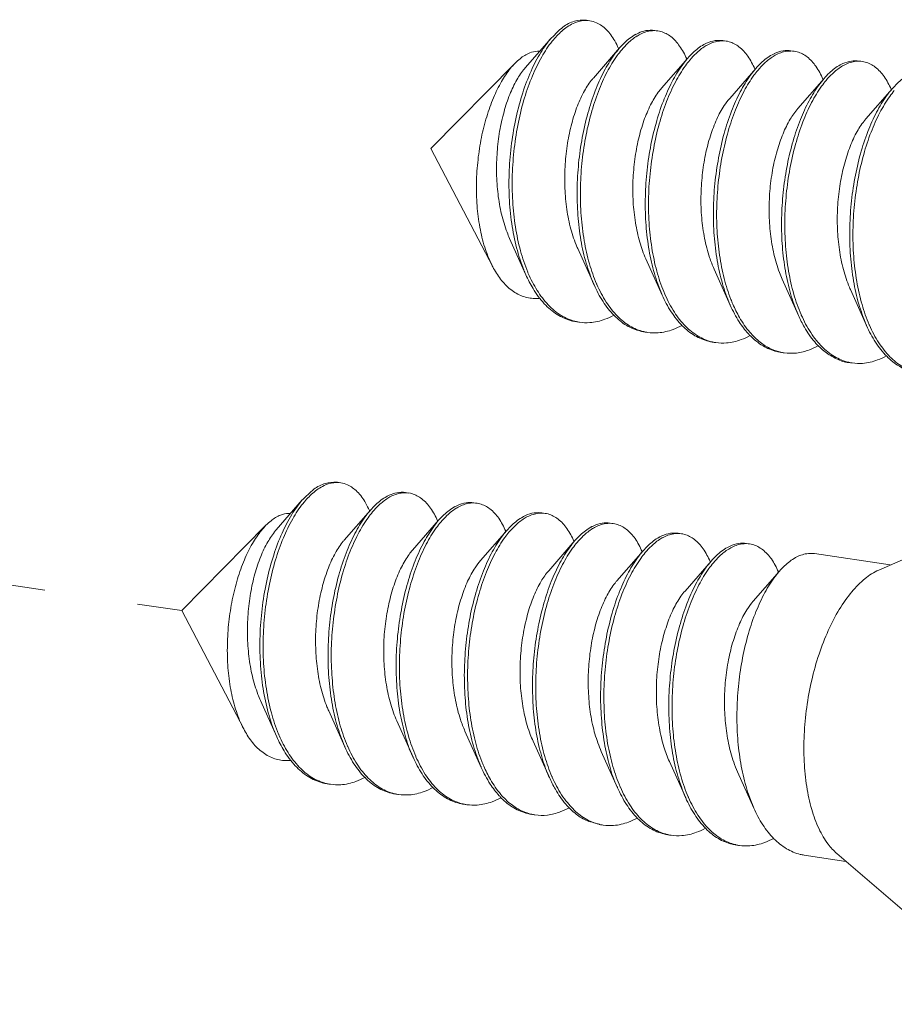
# Model space of a CAD drawing. Units: millimetres. Extents: x -85945 to -21055, y -1460 to 5537.
# Drawn here: x -26286 to -26275, y 3920 to 3933 of the extents above; entities that cross this region are included whole.
import ezdxf

# ---------------------------------------------------------------- set-up
doc = ezdxf.new("R2010")
doc.units = ezdxf.units.MM
doc.linetypes.add('HIDDEN', pattern=[0.375, 0.25, -0.125])
doc.layers.add('02___PRT_ALL_AXES', color=7, linetype='Continuous')
doc.layers.add('虚线', color=4, linetype='HIDDEN', lineweight=13)

msp = doc.modelspace()

# ---------------------------------------------------------------- linework, layer by layer
at = {"color": 7, "linetype": 'Continuous', "lineweight": 13}
for p, q in [((-26279.131, 3932.404), (-26279.481, 3932.004)), ((-26278.222, 3932.269), (-26278.572, 3931.868)), ((-26277.312, 3932.133), (-26277.662, 3931.732)), ((-26276.403, 3931.997), (-26276.753, 3931.596)), ((-26275.494, 3931.861), (-26275.844, 3931.46)), ((-26274.584, 3931.725), (-26274.934, 3931.324)), ((-26279.689, 3929.727), (-26279.473, 3929.243)), ((-26278.78, 3929.591), (-26278.563, 3929.107)), ((-26277.871, 3929.455), (-26277.654, 3928.971)), ((-26276.961, 3929.319), (-26276.745, 3928.836)), ((-26276.052, 3929.183), (-26275.835, 3928.7)), ((-26275.143, 3929.047), (-26274.926, 3928.564)), ((-26282.455, 3926.237), (-26282.805, 3925.837)), ((-26281.545, 3926.101), (-26281.895, 3925.701)), ((-26280.636, 3925.966), (-26280.986, 3925.565)), ((-26279.727, 3925.83), (-26280.077, 3925.429)), ((-26278.817, 3925.694), (-26279.167, 3925.293)), ((-26277.908, 3925.558), (-26278.258, 3925.157)), ((-26276.999, 3925.422), (-26277.349, 3925.021)), ((-26276.089, 3925.286), (-26276.439, 3924.885)), ((-26283.013, 3923.56), (-26282.796, 3923.076)), ((-26282.103, 3923.424), (-26281.887, 3922.94)), ((-26281.194, 3923.288), (-26280.977, 3922.804)), ((-26280.285, 3923.152), (-26280.068, 3922.668)), ((-26279.375, 3923.016), (-26279.159, 3922.533)), ((-26278.466, 3922.88), (-26278.249, 3922.397)), ((-26277.557, 3922.745), (-26277.34, 3922.261)), ((-26276.648, 3922.609), (-26276.431, 3922.125))]:
    msp.add_line(p, q, dxfattribs=at)
for centre, radius, start, end in [((-26278.67, 3932.307), 0.33, 88.723, 90.2032), ((-26278.671, 3932.297), 0.34, 81.3257, 88.6947), ((-26277.748, 3931.982), 0.534, 114.7171, 118.8214), ((-26277.677, 3931.925), 0.592, 118.804, 121.7755), ((-26277.761, 3932.151), 0.349, 81.7, 88.8206), ((-26276.839, 3931.846), 0.534, 114.6867, 118.8209), ((-26276.768, 3931.789), 0.592, 118.804, 121.7755), ((-26276.851, 3932.015), 0.349, 81.7, 88.8206), ((-26279.325, 3931.787), 1.188, 23.1947, 23.5472), ((-26275.929, 3931.71), 0.534, 114.6867, 118.8209), ((-26275.859, 3931.654), 0.592, 118.8043, 121.787), ((-26275.942, 3931.88), 0.349, 81.7, 88.8206), ((-26278.456, 3931.634), 1.232, 23.1718, 23.491), ((-26275.02, 3931.575), 0.534, 114.6867, 118.8209), ((-26274.949, 3931.518), 0.592, 118.804, 121.7755), ((-26275.033, 3931.744), 0.349, 81.7, 88.8206), ((-26277.547, 3931.498), 1.232, 23.1718, 23.491), ((-26276.638, 3931.362), 1.232, 23.1718, 23.491), ((-26275.728, 3931.226), 1.232, 23.1718, 23.491), ((-26277.606, 3930.05), 1.997, 202.7471, 203.293), ((-26276.73, 3929.9), 1.96, 203.4476, 203.6721), ((-26275.821, 3929.764), 1.96, 203.4476, 203.6721), ((-26278.667, 3929.213), 0.611, 255.8097, 257.5064), ((-26278.665, 3929.221), 0.619, 257.5114, 261.5595), ((-26274.002, 3929.492), 1.96, 203.4476, 203.6721), ((-26277.758, 3929.075), 0.609, 256.4738, 257.49), ((-26277.756, 3929.083), 0.617, 257.4963, 261.561), ((-26273.093, 3929.356), 1.96, 203.4476, 203.6721), ((-26276.848, 3928.939), 0.609, 256.4738, 257.49), ((-26276.847, 3928.947), 0.617, 257.4963, 261.561), ((-26275.938, 3928.805), 0.611, 257.4419, 261.5026), ((-26275.03, 3928.667), 0.609, 256.4738, 257.49), ((-26275.028, 3928.675), 0.617, 257.4963, 261.561), ((-26281.994, 3926.14), 0.33, 88.723, 90.2032), ((-26281.994, 3926.129), 0.34, 81.3257, 88.6947), ((-26281.072, 3925.815), 0.534, 114.7171, 118.8214), ((-26281.001, 3925.758), 0.592, 118.804, 121.7755), ((-26281.084, 3925.984), 0.349, 81.7, 88.8206), ((-26280.162, 3925.679), 0.534, 114.6867, 118.8209), ((-26280.091, 3925.622), 0.592, 118.804, 121.7755), ((-26280.175, 3925.848), 0.349, 81.7, 88.8206), ((-26282.649, 3925.62), 1.188, 23.1947, 23.5472), ((-26279.253, 3925.543), 0.534, 114.6867, 118.8209), ((-26279.182, 3925.487), 0.592, 118.8043, 121.787), ((-26279.265, 3925.713), 0.349, 81.7, 88.8206), ((-26281.78, 3925.467), 1.232, 23.1718, 23.491), ((-26278.343, 3925.408), 0.534, 114.6867, 118.8209), ((-26278.273, 3925.351), 0.592, 118.804, 121.7755), ((-26278.356, 3925.577), 0.349, 81.7, 88.8206), ((-26280.871, 3925.331), 1.232, 23.1718, 23.491), ((-26277.434, 3925.272), 0.534, 114.6867, 118.8209), ((-26277.363, 3925.215), 0.592, 118.804, 121.7755), ((-26277.447, 3925.441), 0.349, 81.7, 88.8206), ((-26279.961, 3925.195), 1.232, 23.1718, 23.491), ((-26276.525, 3925.136), 0.534, 114.6867, 118.8209), ((-26276.454, 3925.079), 0.592, 118.804, 121.7755), ((-26276.537, 3925.305), 0.349, 81.7, 88.8206), ((-26279.052, 3925.059), 1.232, 23.1718, 23.491), ((-26278.143, 3924.923), 1.232, 23.1718, 23.491), ((-26277.233, 3924.787), 1.232, 23.1718, 23.491), ((-26280.929, 3923.883), 1.997, 202.7471, 203.293), ((-26280.054, 3923.733), 1.96, 203.4476, 203.6721), ((-26279.144, 3923.597), 1.96, 203.4476, 203.6721), ((-26281.99, 3923.046), 0.611, 255.8097, 257.5064), ((-26281.989, 3923.054), 0.619, 257.5114, 261.5595), ((-26277.326, 3923.325), 1.96, 203.4476, 203.6721), ((-26281.081, 3922.908), 0.609, 256.4738, 257.49), ((-26281.08, 3922.916), 0.617, 257.4963, 261.561), ((-26276.416, 3923.189), 1.96, 203.4476, 203.6721), ((-26280.172, 3922.772), 0.609, 256.4738, 257.49), ((-26280.17, 3922.78), 0.617, 257.4963, 261.561), ((-26275.507, 3923.053), 1.96, 203.4476, 203.6721), ((-26279.261, 3922.638), 0.611, 257.4419, 261.5026), ((-26278.353, 3922.5), 0.609, 256.4738, 257.49), ((-26278.352, 3922.508), 0.617, 257.4963, 261.561), ((-26277.444, 3922.365), 0.609, 256.4738, 257.49), ((-26277.442, 3922.372), 0.617, 257.4963, 261.561), ((-26276.535, 3922.229), 0.609, 256.4738, 257.49), ((-26276.533, 3922.236), 0.617, 257.4963, 261.561)]:
    msp.add_arc(centre, radius, start, end, dxfattribs=at)
for points, start_tangent, end_tangent in [([(-26279.131, 3932.404), (-26279.129, 3932.406), (-26278.978, 3932.547), (-26278.824, 3932.626), (-26278.673, 3932.64), (-26278.663, 3932.639)], (0.656806, 0.754059), (0.988753, -0.149557)), ([(-26278.672, 3932.636), (-26278.821, 3932.604), (-26278.973, 3932.51), (-26279.104, 3932.378)], (-0.999994, -0.00357), (-0.640161, -0.768241)), ([(-26278.236, 3932.262), (-26278.287, 3932.364), (-26278.399, 3932.514), (-26278.529, 3932.606), (-26278.619, 3932.632)], (-0.399512, 0.916728), (-0.988631, 0.150363)), ([(-26278.006, 3932.451), (-26278.154, 3932.34), (-26278.222, 3932.269)], (-0.876427, -0.481535), (-0.656978, -0.75391)), ([(-26278.194, 3932.244), (-26278.111, 3932.333), (-26277.989, 3932.429)], (0.641823, 0.766853), (0.850287, 0.526319)), ([(-26277.753, 3932.503), (-26277.871, 3932.5), (-26277.971, 3932.468)], (-0.989241, 0.146297), (-0.908657, -0.417544)), ([(-26277.962, 3932.444), (-26277.814, 3932.496), (-26277.753, 3932.5)], (0.876427, 0.481535), (0.99978, -0.02096)), ([(-26277.71, 3932.497), (-26277.671, 3932.488), (-26277.538, 3932.421), (-26277.421, 3932.295), (-26277.326, 3932.125)], (0.989463, -0.144785), (0.398614, -0.917119)), ([(-26279.473, 3929.243), (-26279.5, 3929.308), (-26279.596, 3929.602), (-26279.661, 3929.928), (-26279.694, 3930.277), (-26279.694, 3930.637), (-26279.663, 3930.997), (-26279.602, 3931.345), (-26279.514, 3931.67), (-26279.403, 3931.961), (-26279.273, 3932.209), (-26279.131, 3932.404)], (-0.407567, 0.913175), (0.656806, 0.754059)), ([(-26279.104, 3932.378), (-26279.121, 3932.358), (-26279.26, 3932.151), (-26279.384, 3931.897), (-26279.49, 3931.603), (-26279.572, 3931.278), (-26279.627, 3930.932), (-26279.653, 3930.577), (-26279.648, 3930.223), (-26279.612, 3929.882), (-26279.544, 3929.563), (-26279.447, 3929.278)], (-0.640161, -0.768241), (0.386684, -0.922212)), ([(-26277.096, 3932.315), (-26277.245, 3932.204), (-26277.312, 3932.133)], (-0.876427, -0.481535), (-0.656978, -0.75391)), ([(-26277.284, 3932.108), (-26277.201, 3932.197), (-26277.079, 3932.293)], (0.641823, 0.766853), (0.850287, 0.526319)), ([(-26276.844, 3932.367), (-26276.948, 3932.367), (-26277.062, 3932.332)], (-0.989463, 0.144785), (-0.908875, -0.417068)), ([(-26277.053, 3932.308), (-26276.905, 3932.36), (-26276.844, 3932.364)], (0.876427, 0.481535), (0.99978, -0.02096)), ([(-26276.801, 3932.361), (-26276.761, 3932.353), (-26276.629, 3932.285), (-26276.511, 3932.159), (-26276.417, 3931.989)], (0.989463, -0.144785), (0.398614, -0.917119)), ([(-26279.616, 3932.066), (-26279.55, 3932.126), (-26279.421, 3932.202)], (0.702626, 0.711559), (0.931695, 0.363241)), ([(-26279.421, 3932.202), (-26279.315, 3932.225), (-26279.29, 3932.225)], (0.931695, 0.363241), (0.999006, -0.044579)), ([(-26278.222, 3932.269), (-26278.297, 3932.173), (-26278.43, 3931.956), (-26278.547, 3931.695), (-26278.645, 3931.398), (-26278.72, 3931.074), (-26278.768, 3930.732), (-26278.788, 3930.382), (-26278.778, 3930.036), (-26278.738, 3929.704), (-26278.667, 3929.395), (-26278.568, 3929.119), (-26278.563, 3929.107)], (-0.656978, -0.75391), (0.407663, -0.913133)), ([(-26278.528, 3929.12), (-26278.624, 3929.389), (-26278.694, 3929.697), (-26278.735, 3930.03), (-26278.745, 3930.376), (-26278.725, 3930.725), (-26278.677, 3931.067), (-26278.602, 3931.392), (-26278.504, 3931.689), (-26278.387, 3931.95), (-26278.254, 3932.167), (-26278.194, 3932.244)], (-0.397912, 0.917424), (0.641823, 0.766853)), ([(-26276.187, 3932.179), (-26276.335, 3932.068), (-26276.403, 3931.997)], (-0.876427, -0.481535), (-0.656978, -0.75391)), ([(-26276.375, 3931.972), (-26276.289, 3932.065), (-26276.17, 3932.157)], (0.641571, 0.767064), (0.850183, 0.526487)), ([(-26275.935, 3932.231), (-26276.039, 3932.231), (-26276.153, 3932.196)], (-0.989463, 0.144785), (-0.908875, -0.417068)), ([(-26276.144, 3932.172), (-26275.995, 3932.225), (-26275.935, 3932.228)], (0.876427, 0.481535), (0.99978, -0.02096)), ([(-26275.891, 3932.225), (-26275.852, 3932.217), (-26275.719, 3932.149), (-26275.602, 3932.024), (-26275.508, 3931.853)], (0.989463, -0.144785), (0.398614, -0.917119)), ([(-26279.914, 3929.349), (-26279.928, 3929.377), (-26280.021, 3929.611), (-26280.086, 3929.875), (-26280.123, 3930.164), (-26280.132, 3930.471), (-26280.111, 3930.778), (-26280.065, 3931.073), (-26279.995, 3931.351), (-26279.904, 3931.605), (-26279.797, 3931.822), (-26279.677, 3931.998), (-26279.616, 3932.066)], (-0.463801, 0.885939), (0.702626, 0.711559)), ([(-26277.312, 3932.133), (-26277.388, 3932.037), (-26277.52, 3931.82), (-26277.638, 3931.559), (-26277.736, 3931.262), (-26277.811, 3930.938), (-26277.859, 3930.596), (-26277.879, 3930.247), (-26277.869, 3929.901), (-26277.828, 3929.568), (-26277.758, 3929.259), (-26277.659, 3928.983), (-26277.654, 3928.971)], (-0.656978, -0.75391), (0.407663, -0.913133)), ([(-26277.619, 3928.984), (-26277.715, 3929.253), (-26277.785, 3929.562), (-26277.826, 3929.894), (-26277.836, 3930.24), (-26277.816, 3930.589), (-26277.767, 3930.931), (-26277.693, 3931.256), (-26277.595, 3931.553), (-26277.477, 3931.814), (-26277.344, 3932.031), (-26277.284, 3932.108)], (-0.397912, 0.917424), (0.641823, 0.766853)), ([(-26275.278, 3932.043), (-26275.423, 3931.935), (-26275.494, 3931.861)], (-0.876427, -0.481535), (-0.65688, -0.753995)), ([(-26275.466, 3931.837), (-26275.383, 3931.925), (-26275.261, 3932.021)], (0.641823, 0.766853), (0.850287, 0.526319)), ([(-26275.025, 3932.095), (-26275.129, 3932.095), (-26275.243, 3932.06)], (-0.989463, 0.144785), (-0.908875, -0.417068)), ([(-26275.234, 3932.036), (-26275.086, 3932.089), (-26275.025, 3932.093)], (0.876427, 0.481535), (0.99978, -0.02096)), ([(-26274.982, 3932.089), (-26274.943, 3932.081), (-26274.81, 3932.013), (-26274.693, 3931.888), (-26274.598, 3931.717)], (0.989463, -0.144785), (0.398614, -0.917119)), ([(-26279.481, 3932.004), (-26279.488, 3931.996), (-26279.593, 3931.844), (-26279.687, 3931.648), (-26279.764, 3931.417), (-26279.822, 3931.158), (-26279.855, 3930.881), (-26279.863, 3930.597), (-26279.844, 3930.317), (-26279.797, 3930.051), (-26279.723, 3929.809), (-26279.689, 3929.727)], (-0.658226, -0.75282), (0.410154, -0.912016)), ([(-26276.403, 3931.997), (-26276.478, 3931.901), (-26276.611, 3931.684), (-26276.729, 3931.424), (-26276.827, 3931.126), (-26276.901, 3930.802), (-26276.95, 3930.46), (-26276.97, 3930.111), (-26276.96, 3929.765), (-26276.919, 3929.432), (-26276.849, 3929.123), (-26276.75, 3928.847), (-26276.745, 3928.836)], (-0.656978, -0.75391), (0.407663, -0.913133)), ([(-26276.711, 3928.852), (-26276.737, 3928.914), (-26276.826, 3929.193), (-26276.888, 3929.502), (-26276.921, 3929.83), (-26276.925, 3930.17), (-26276.9, 3930.51), (-26276.849, 3930.842), (-26276.773, 3931.156), (-26276.675, 3931.443), (-26276.559, 3931.695), (-26276.429, 3931.904), (-26276.375, 3931.972)], (-0.395857, 0.918312), (0.641571, 0.767064)), ([(-26274.368, 3931.907), (-26274.517, 3931.796), (-26274.584, 3931.725)], (-0.876427, -0.481535), (-0.656978, -0.75391)), ([(-26278.572, 3931.868), (-26278.585, 3931.853), (-26278.69, 3931.697), (-26278.784, 3931.497), (-26278.86, 3931.261), (-26278.916, 3930.997), (-26278.948, 3930.717), (-26278.953, 3930.431), (-26278.931, 3930.149), (-26278.88, 3929.883), (-26278.802, 3929.643), (-26278.78, 3929.591)], (-0.65809, -0.752939), (0.410054, -0.912061)), ([(-26275.494, 3931.861), (-26275.563, 3931.774), (-26275.693, 3931.565), (-26275.809, 3931.314), (-26275.907, 3931.027), (-26275.983, 3930.713), (-26276.034, 3930.381), (-26276.059, 3930.04), (-26276.055, 3929.701), (-26276.022, 3929.372), (-26275.96, 3929.064), (-26275.871, 3928.785), (-26275.835, 3928.7)], (-0.65688, -0.753995), (0.407598, -0.913161)), ([(-26275.8, 3928.712), (-26275.896, 3928.981), (-26275.967, 3929.29), (-26276.007, 3929.622), (-26276.017, 3929.968), (-26275.997, 3930.318), (-26275.949, 3930.66), (-26275.874, 3930.984), (-26275.776, 3931.281), (-26275.659, 3931.542), (-26275.526, 3931.759), (-26275.466, 3931.837)], (-0.397912, 0.917424), (0.641823, 0.766853)), ([(-26277.662, 3931.732), (-26277.705, 3931.678), (-26277.808, 3931.509), (-26277.897, 3931.299), (-26277.969, 3931.054), (-26278.018, 3930.785), (-26278.043, 3930.502), (-26278.041, 3930.216), (-26278.01, 3929.937), (-26277.952, 3929.677), (-26277.871, 3929.455)], (-0.658842, -0.752281), (0.410319, -0.911942)), ([(-26274.584, 3931.725), (-26274.66, 3931.63), (-26274.792, 3931.413), (-26274.91, 3931.152), (-26275.008, 3930.855), (-26275.083, 3930.53), (-26275.131, 3930.188), (-26275.151, 3929.839), (-26275.141, 3929.493), (-26275.1, 3929.16), (-26275.03, 3928.852), (-26274.931, 3928.576), (-26274.926, 3928.564)], (-0.656978, -0.75391), (0.407663, -0.913133)), ([(-26274.891, 3928.576), (-26274.987, 3928.845), (-26275.057, 3929.154), (-26275.098, 3929.486), (-26275.108, 3929.832), (-26275.088, 3930.182), (-26275.039, 3930.524), (-26274.965, 3930.848), (-26274.867, 3931.145), (-26274.749, 3931.406), (-26274.616, 3931.623), (-26274.556, 3931.701)], (-0.397912, 0.917424), (0.641823, 0.766853)), ([(-26276.753, 3931.596), (-26276.826, 3931.5), (-26276.925, 3931.319), (-26277.01, 3931.098), (-26277.076, 3930.845), (-26277.118, 3930.571), (-26277.136, 3930.286), (-26277.126, 3930.001), (-26277.087, 3929.727), (-26277.021, 3929.474), (-26276.961, 3929.319)], (-0.65949, -0.751713), (0.410453, -0.911882)), ([(-26275.844, 3931.46), (-26275.945, 3931.318), (-26276.041, 3931.125), (-26276.121, 3930.895), (-26276.181, 3930.635), (-26276.217, 3930.357), (-26276.226, 3930.071), (-26276.208, 3929.788), (-26276.162, 3929.518), (-26276.089, 3929.273), (-26276.052, 3929.183)], (-0.658791, -0.752326), (0.41013, -0.912027)), ([(-26274.934, 3931.324), (-26274.959, 3931.294), (-26275.064, 3931.133), (-26275.156, 3930.929), (-26275.23, 3930.689), (-26275.284, 3930.424), (-26275.313, 3930.142), (-26275.315, 3929.856), (-26275.289, 3929.575), (-26275.235, 3929.312), (-26275.155, 3929.075), (-26275.143, 3929.047)], (-0.658241, -0.752807), (0.410066, -0.912056)), ([(-26279.284, 3928.928), (-26279.353, 3928.925), (-26279.52, 3928.957), (-26279.674, 3929.045), (-26279.811, 3929.185), (-26279.914, 3929.349)], (-0.993174, -0.116642), (-0.463801, 0.885939)), ([(-26279.44, 3929.26), (-26279.322, 3929.034), (-26279.173, 3928.839), (-26279.003, 3928.7), (-26278.817, 3928.621)], (0.395452, -0.918486), (0.969481, -0.245165)), ([(-26278.799, 3928.615), (-26278.866, 3928.629), (-26279.054, 3928.712), (-26279.226, 3928.856), (-26279.376, 3929.057), (-26279.473, 3929.243)], (-0.989148, 0.14692), (-0.407567, 0.913175)), ([(-26278.563, 3929.107), (-26278.443, 3928.884), (-26278.295, 3928.698), (-26278.127, 3928.565), (-26277.943, 3928.49), (-26277.89, 3928.479)], (0.407663, -0.913133), (0.989156, -0.146867)), ([(-26277.9, 3928.483), (-26278.083, 3928.558), (-26278.251, 3928.691), (-26278.4, 3928.878), (-26278.525, 3929.113)], (-0.972261, 0.233898), (-0.401504, 0.915857)), ([(-26277.654, 3928.971), (-26277.534, 3928.749), (-26277.385, 3928.562), (-26277.217, 3928.429), (-26277.034, 3928.354), (-26276.981, 3928.343)], (0.407663, -0.913133), (0.989156, -0.146867)), ([(-26276.991, 3928.347), (-26277.174, 3928.423), (-26277.342, 3928.555), (-26277.491, 3928.742), (-26277.616, 3928.977)], (-0.972261, 0.233898), (-0.401504, 0.915857)), ([(-26276.745, 3928.836), (-26276.625, 3928.613), (-26276.506, 3928.457)], (0.407663, -0.913133), (0.673139, -0.739516)), ([(-26276.484, 3928.475), (-26276.622, 3928.673), (-26276.711, 3928.852)], (-0.65041, 0.759583), (-0.395857, 0.918312)), ([(-26278.756, 3928.609), (-26278.62, 3928.603), (-26278.417, 3928.648)], (0.989154, -0.146882), (0.93703, 0.34925)), ([(-26278.3, 3928.702), (-26278.417, 3928.648)], (-0.877626, -0.479345), (-0.93703, -0.34925)), ([(-26275.835, 3928.7), (-26275.756, 3928.543), (-26275.618, 3928.345)], (0.407598, -0.913161), (0.65041, -0.759583)), ([(-26275.595, 3928.364), (-26275.672, 3928.47), (-26275.797, 3928.705)], (-0.628592, 0.777735), (-0.401504, 0.915857)), ([(-26277.508, 3928.512), (-26277.707, 3928.468), (-26277.847, 3928.473)], (-0.93703, -0.34925), (-0.989156, 0.146867)), ([(-26277.39, 3928.566), (-26277.508, 3928.512)], (-0.877626, -0.479345), (-0.93703, -0.34925)), ([(-26276.071, 3928.209), (-26276.195, 3928.25), (-26276.346, 3928.342), (-26276.484, 3928.475)], (-0.976147, 0.217111), (-0.65041, 0.759583)), ([(-26274.926, 3928.564), (-26274.806, 3928.341), (-26274.657, 3928.154), (-26274.489, 3928.021), (-26274.306, 3927.946), (-26274.253, 3927.936)], (0.407663, -0.913133), (0.989156, -0.146867)), ([(-26274.263, 3927.94), (-26274.446, 3928.015), (-26274.614, 3928.148), (-26274.763, 3928.334), (-26274.888, 3928.569)], (-0.972261, 0.233898), (-0.401504, 0.915857)), ([(-26276.598, 3928.377), (-26276.797, 3928.332), (-26276.937, 3928.337)], (-0.93703, -0.34925), (-0.989156, 0.146867)), ([(-26276.481, 3928.43), (-26276.598, 3928.377)], (-0.877626, -0.479345), (-0.93703, -0.34925)), ([(-26276.506, 3928.457), (-26276.476, 3928.426), (-26276.308, 3928.293), (-26276.125, 3928.218), (-26276.071, 3928.207)], (0.673139, -0.739516), (0.989156, -0.146867)), ([(-26275.618, 3928.345), (-26275.478, 3928.212), (-26275.326, 3928.12), (-26275.164, 3928.072), (-26275.162, 3928.072)], (0.65041, -0.759583), (0.98902, -0.147783)), ([(-26275.172, 3928.075), (-26275.355, 3928.151), (-26275.523, 3928.284), (-26275.595, 3928.364)], (-0.972261, 0.233898), (-0.628592, 0.777735)), ([(-26275.689, 3928.241), (-26275.861, 3928.198), (-26276.028, 3928.201)], (-0.93703, -0.34925), (-0.989026, 0.147745)), ([(-26275.569, 3928.296), (-26275.689, 3928.241)], (-0.876129, -0.482078), (-0.93703, -0.34925)), ([(-26274.78, 3928.105), (-26274.979, 3928.06), (-26275.119, 3928.065)], (-0.93703, -0.34925), (-0.989156, 0.146867)), ([(-26274.662, 3928.159), (-26274.78, 3928.105)], (-0.877626, -0.479345), (-0.93703, -0.34925)), ([(-26282.455, 3926.237), (-26282.453, 3926.239), (-26282.301, 3926.38), (-26282.147, 3926.458), (-26281.997, 3926.473), (-26281.986, 3926.472)], (0.656806, 0.754059), (0.988753, -0.149557)), ([(-26281.995, 3926.469), (-26282.145, 3926.437), (-26282.297, 3926.343), (-26282.428, 3926.211)], (-0.999994, -0.00357), (-0.640161, -0.768241)), ([(-26281.559, 3926.095), (-26281.611, 3926.197), (-26281.723, 3926.347), (-26281.853, 3926.439), (-26281.943, 3926.465)], (-0.399512, 0.916728), (-0.988631, 0.150363)), ([(-26282.796, 3923.076), (-26282.824, 3923.141), (-26282.92, 3923.435), (-26282.985, 3923.761), (-26283.017, 3924.11), (-26283.018, 3924.47), (-26282.986, 3924.83), (-26282.925, 3925.178), (-26282.837, 3925.502), (-26282.726, 3925.794), (-26282.596, 3926.042), (-26282.455, 3926.237)], (-0.407567, 0.913175), (0.656806, 0.754059)), ([(-26281.329, 3926.283), (-26281.478, 3926.172), (-26281.545, 3926.102)], (-0.876427, -0.481535), (-0.656978, -0.75391)), ([(-26281.517, 3926.077), (-26281.434, 3926.166), (-26281.312, 3926.261)], (0.641823, 0.766853), (0.850287, 0.526319)), ([(-26281.077, 3926.336), (-26281.195, 3926.333), (-26281.295, 3926.301)], (-0.989241, 0.146297), (-0.908657, -0.417544)), ([(-26281.286, 3926.277), (-26281.137, 3926.329), (-26281.077, 3926.333)], (0.876427, 0.481535), (0.99978, -0.02096)), ([(-26281.034, 3926.33), (-26280.994, 3926.321), (-26280.862, 3926.254), (-26280.744, 3926.128), (-26280.65, 3925.958)], (0.989463, -0.144785), (0.398614, -0.917119)), ([(-26282.428, 3926.211), (-26282.445, 3926.191), (-26282.583, 3925.984), (-26282.708, 3925.73), (-26282.813, 3925.436), (-26282.895, 3925.111), (-26282.95, 3924.765), (-26282.976, 3924.41), (-26282.972, 3924.056), (-26282.935, 3923.715), (-26282.868, 3923.396), (-26282.771, 3923.111)], (-0.640161, -0.768241), (0.386684, -0.922212)), ([(-26281.545, 3926.102), (-26281.621, 3926.006), (-26281.753, 3925.789), (-26281.871, 3925.528), (-26281.969, 3925.231), (-26282.044, 3924.907), (-26282.092, 3924.565), (-26282.112, 3924.215), (-26282.102, 3923.869), (-26282.061, 3923.537), (-26281.991, 3923.228), (-26281.892, 3922.952), (-26281.887, 3922.94)], (-0.656978, -0.75391), (0.407663, -0.913133)), ([(-26280.42, 3926.148), (-26280.568, 3926.037), (-26280.636, 3925.966)], (-0.876427, -0.481535), (-0.656978, -0.75391)), ([(-26280.608, 3925.941), (-26280.525, 3926.03), (-26280.403, 3926.126)], (0.641823, 0.766853), (0.850287, 0.526319)), ([(-26280.168, 3926.2), (-26280.271, 3926.2), (-26280.385, 3926.165)], (-0.989463, 0.144785), (-0.908875, -0.417068)), ([(-26280.377, 3926.141), (-26280.228, 3926.193), (-26280.168, 3926.197)], (0.876427, 0.481535), (0.99978, -0.02096)), ([(-26280.124, 3926.194), (-26280.085, 3926.185), (-26279.952, 3926.118), (-26279.835, 3925.992), (-26279.741, 3925.822)], (0.989463, -0.144785), (0.398614, -0.917119)), ([(-26282.94, 3925.899), (-26282.873, 3925.959), (-26282.745, 3926.035)], (0.702626, 0.711559), (0.931695, 0.363241)), ([(-26282.745, 3926.035), (-26282.639, 3926.058), (-26282.614, 3926.058)], (0.931695, 0.363241), (0.999006, -0.044579)), ([(-26281.852, 3922.953), (-26281.948, 3923.222), (-26282.018, 3923.53), (-26282.058, 3923.863), (-26282.069, 3924.209), (-26282.049, 3924.558), (-26282, 3924.9), (-26281.926, 3925.225), (-26281.828, 3925.522), (-26281.71, 3925.783), (-26281.577, 3926), (-26281.517, 3926.077)], (-0.397912, 0.917424), (0.641823, 0.766853)), ([(-26279.51, 3926.012), (-26279.659, 3925.901), (-26279.727, 3925.83)], (-0.876427, -0.481535), (-0.656978, -0.75391)), ([(-26279.699, 3925.805), (-26279.612, 3925.897), (-26279.494, 3925.99)], (0.641571, 0.767064), (0.850183, 0.526487)), ([(-26279.258, 3926.064), (-26279.362, 3926.064), (-26279.476, 3926.029)], (-0.989463, 0.144785), (-0.908875, -0.417068)), ([(-26279.467, 3926.005), (-26279.319, 3926.057), (-26279.258, 3926.061)], (0.876427, 0.481535), (0.99978, -0.02096)), ([(-26279.215, 3926.058), (-26279.176, 3926.05), (-26279.043, 3925.982), (-26278.925, 3925.856), (-26278.831, 3925.686)], (0.989463, -0.144785), (0.398614, -0.917119)), ([(-26283.237, 3923.182), (-26283.252, 3923.21), (-26283.345, 3923.444), (-26283.41, 3923.708), (-26283.447, 3923.997), (-26283.455, 3924.304), (-26283.435, 3924.611), (-26283.389, 3924.906), (-26283.319, 3925.184), (-26283.228, 3925.438), (-26283.121, 3925.655), (-26283, 3925.831), (-26282.94, 3925.899)], (-0.463801, 0.885939), (0.702626, 0.711559)), ([(-26282.805, 3925.837), (-26282.811, 3925.829), (-26282.916, 3925.677), (-26283.01, 3925.481), (-26283.088, 3925.25), (-26283.145, 3924.991), (-26283.179, 3924.714), (-26283.187, 3924.43), (-26283.168, 3924.15), (-26283.121, 3923.883), (-26283.047, 3923.642), (-26283.013, 3923.56)], (-0.658226, -0.75282), (0.410154, -0.912016)), ([(-26280.636, 3925.966), (-26280.711, 3925.87), (-26280.844, 3925.653), (-26280.962, 3925.392), (-26281.06, 3925.095), (-26281.134, 3924.771), (-26281.183, 3924.429), (-26281.203, 3924.08), (-26281.192, 3923.733), (-26281.152, 3923.401), (-26281.082, 3923.092), (-26280.983, 3922.816), (-26280.977, 3922.804)], (-0.656978, -0.75391), (0.407663, -0.913133)), ([(-26280.942, 3922.817), (-26281.038, 3923.086), (-26281.109, 3923.395), (-26281.149, 3923.727), (-26281.159, 3924.073), (-26281.139, 3924.422), (-26281.091, 3924.764), (-26281.016, 3925.089), (-26280.918, 3925.386), (-26280.801, 3925.647), (-26280.668, 3925.864), (-26280.608, 3925.941)], (-0.397912, 0.917424), (0.641823, 0.766853)), ([(-26278.601, 3925.876), (-26278.746, 3925.768), (-26278.817, 3925.694)], (-0.876427, -0.481535), (-0.65688, -0.753995)), ([(-26278.789, 3925.67), (-26278.706, 3925.758), (-26278.584, 3925.854)], (0.641823, 0.766853), (0.850287, 0.526319)), ([(-26278.349, 3925.928), (-26278.453, 3925.928), (-26278.567, 3925.893)], (-0.989463, 0.144785), (-0.908875, -0.417068)), ([(-26278.558, 3925.869), (-26278.409, 3925.922), (-26278.349, 3925.925)], (0.876427, 0.481535), (0.99978, -0.02096)), ([(-26278.306, 3925.922), (-26278.266, 3925.914), (-26278.134, 3925.846), (-26278.016, 3925.721), (-26277.922, 3925.55)], (0.989463, -0.144785), (0.398614, -0.917119)), ([(-26279.727, 3925.83), (-26279.802, 3925.734), (-26279.935, 3925.517), (-26280.052, 3925.256), (-26280.15, 3924.959), (-26280.225, 3924.635), (-26280.273, 3924.293), (-26280.293, 3923.944), (-26280.283, 3923.598), (-26280.243, 3923.265), (-26280.172, 3922.956), (-26280.073, 3922.68), (-26280.068, 3922.668)], (-0.656978, -0.75391), (0.407663, -0.913133)), ([(-26280.035, 3922.685), (-26280.061, 3922.747), (-26280.15, 3923.026), (-26280.212, 3923.335), (-26280.244, 3923.663), (-26280.248, 3924.002), (-26280.224, 3924.343), (-26280.173, 3924.675), (-26280.097, 3924.989), (-26279.999, 3925.276), (-26279.883, 3925.528), (-26279.752, 3925.737), (-26279.699, 3925.805)], (-0.395857, 0.918312), (0.641571, 0.767064)), ([(-26277.692, 3925.74), (-26277.84, 3925.629), (-26277.908, 3925.558)], (-0.876427, -0.481535), (-0.656978, -0.75391)), ([(-26277.88, 3925.534), (-26277.797, 3925.622), (-26277.675, 3925.718)], (0.641823, 0.766853), (0.850287, 0.526319)), ([(-26277.44, 3925.792), (-26277.543, 3925.792), (-26277.657, 3925.757)], (-0.989463, 0.144785), (-0.908875, -0.417068)), ([(-26277.649, 3925.733), (-26277.5, 3925.786), (-26277.44, 3925.79)], (0.876427, 0.481535), (0.99978, -0.02096)), ([(-26277.396, 3925.786), (-26277.357, 3925.778), (-26277.224, 3925.71), (-26277.107, 3925.585), (-26277.013, 3925.414)], (0.989463, -0.144785), (0.398614, -0.917119)), ([(-26281.895, 3925.701), (-26281.908, 3925.686), (-26282.014, 3925.53), (-26282.107, 3925.33), (-26282.184, 3925.094), (-26282.24, 3924.83), (-26282.272, 3924.55), (-26282.277, 3924.264), (-26282.254, 3923.982), (-26282.204, 3923.716), (-26282.126, 3923.476), (-26282.103, 3923.424)], (-0.65809, -0.752939), (0.410054, -0.912061)), ([(-26278.817, 3925.694), (-26278.886, 3925.607), (-26279.017, 3925.398), (-26279.133, 3925.147), (-26279.231, 3924.86), (-26279.307, 3924.546), (-26279.358, 3924.214), (-26279.382, 3923.873), (-26279.378, 3923.534), (-26279.346, 3923.205), (-26279.284, 3922.897), (-26279.195, 3922.618), (-26279.159, 3922.533)], (-0.65688, -0.753995), (0.407598, -0.913161)), ([(-26279.124, 3922.545), (-26279.22, 3922.814), (-26279.29, 3923.123), (-26279.331, 3923.455), (-26279.341, 3923.801), (-26279.321, 3924.151), (-26279.272, 3924.493), (-26279.198, 3924.817), (-26279.1, 3925.114), (-26278.982, 3925.375), (-26278.849, 3925.592), (-26278.789, 3925.67)], (-0.397912, 0.917424), (0.641823, 0.766853)), ([(-26276.782, 3925.604), (-26276.931, 3925.493), (-26276.999, 3925.422)], (-0.876427, -0.481535), (-0.656978, -0.75391)), ([(-26276.971, 3925.398), (-26276.888, 3925.487), (-26276.766, 3925.582)], (0.641823, 0.766853), (0.850287, 0.526319)), ([(-26276.53, 3925.657), (-26276.634, 3925.656), (-26276.748, 3925.621)], (-0.989463, 0.144785), (-0.908875, -0.417068)), ([(-26276.739, 3925.598), (-26276.591, 3925.65), (-26276.53, 3925.654)], (0.876427, 0.481535), (0.99978, -0.02096)), ([(-26276.487, 3925.65), (-26276.448, 3925.642), (-26276.315, 3925.574), (-26276.197, 3925.449), (-26276.103, 3925.279)], (0.989463, -0.144785), (0.398614, -0.917119)), ([(-26280.986, 3925.565), (-26281.029, 3925.511), (-26281.132, 3925.342), (-26281.221, 3925.132), (-26281.292, 3924.887), (-26281.342, 3924.618), (-26281.367, 3924.335), (-26281.364, 3924.049), (-26281.334, 3923.77), (-26281.275, 3923.51), (-26281.194, 3923.288)], (-0.658842, -0.752281), (0.410319, -0.911942)), ([(-26277.908, 3925.558), (-26277.983, 3925.463), (-26278.116, 3925.246), (-26278.234, 3924.985), (-26278.332, 3924.688), (-26278.406, 3924.363), (-26278.455, 3924.021), (-26278.475, 3923.672), (-26278.464, 3923.326), (-26278.424, 3922.993), (-26278.354, 3922.685), (-26278.255, 3922.409), (-26278.249, 3922.397)], (-0.656978, -0.75391), (0.407663, -0.913133)), ([(-26278.215, 3922.409), (-26278.31, 3922.678), (-26278.381, 3922.987), (-26278.421, 3923.319), (-26278.431, 3923.665), (-26278.411, 3924.015), (-26278.363, 3924.357), (-26278.288, 3924.681), (-26278.19, 3924.978), (-26278.073, 3925.239), (-26277.94, 3925.456), (-26277.88, 3925.534)], (-0.397912, 0.917424), (0.641823, 0.766853)), ([(-26275.873, 3925.468), (-26276.022, 3925.357), (-26276.089, 3925.286)], (-0.876427, -0.481535), (-0.656978, -0.75391)), ([(-26275.621, 3925.521), (-26275.725, 3925.52), (-26275.873, 3925.468)], (-0.989463, 0.144785), (-0.876427, -0.481535)), ([(-26280.077, 3925.429), (-26280.149, 3925.333), (-26280.249, 3925.152), (-26280.333, 3924.931), (-26280.399, 3924.678), (-26280.442, 3924.404), (-26280.459, 3924.119), (-26280.449, 3923.834), (-26280.411, 3923.56), (-26280.345, 3923.307), (-26280.285, 3923.152)], (-0.65949, -0.751713), (0.410453, -0.911882)), ([(-26276.999, 3925.422), (-26277.074, 3925.327), (-26277.207, 3925.11), (-26277.324, 3924.849), (-26277.422, 3924.552), (-26277.497, 3924.227), (-26277.545, 3923.885), (-26277.565, 3923.536), (-26277.555, 3923.19), (-26277.515, 3922.858), (-26277.444, 3922.549), (-26277.345, 3922.273), (-26277.34, 3922.261)], (-0.656978, -0.75391), (0.407663, -0.913133)), ([(-26277.305, 3922.273), (-26277.401, 3922.542), (-26277.471, 3922.851), (-26277.512, 3923.183), (-26277.522, 3923.53), (-26277.502, 3923.879), (-26277.454, 3924.221), (-26277.379, 3924.545), (-26277.281, 3924.842), (-26277.163, 3925.103), (-26277.031, 3925.32), (-26276.971, 3925.398)], (-0.397912, 0.917424), (0.641823, 0.766853)), ([(-26279.167, 3925.293), (-26279.269, 3925.151), (-26279.365, 3924.958), (-26279.444, 3924.728), (-26279.504, 3924.468), (-26279.54, 3924.19), (-26279.55, 3923.904), (-26279.532, 3923.621), (-26279.486, 3923.351), (-26279.413, 3923.106), (-26279.376, 3923.016)], (-0.658791, -0.752326), (0.41013, -0.912027)), ([(-26276.089, 3925.286), (-26276.165, 3925.191), (-26276.297, 3924.974), (-26276.415, 3924.713), (-26276.513, 3924.416), (-26276.588, 3924.091), (-26276.636, 3923.749), (-26276.656, 3923.4), (-26276.646, 3923.054), (-26276.605, 3922.722), (-26276.535, 3922.413), (-26276.436, 3922.137), (-26276.431, 3922.125)], (-0.656978, -0.75391), (0.407663, -0.913133)), ([(-26278.258, 3925.157), (-26278.283, 3925.127), (-26278.387, 3924.966), (-26278.479, 3924.762), (-26278.554, 3924.522), (-26278.607, 3924.257), (-26278.636, 3923.975), (-26278.638, 3923.689), (-26278.613, 3923.408), (-26278.559, 3923.144), (-26278.478, 3922.908), (-26278.466, 3922.88)], (-0.658241, -0.752807), (0.410066, -0.912056)), ([(-26277.349, 3925.021), (-26277.403, 3924.951), (-26277.505, 3924.778), (-26277.592, 3924.563), (-26277.662, 3924.315), (-26277.709, 3924.044), (-26277.73, 3923.76), (-26277.725, 3923.474), (-26277.691, 3923.197), (-26277.63, 3922.94), (-26277.557, 3922.745)], (-0.659216, -0.751954), (0.410449, -0.911883)), ([(-26276.439, 3924.885), (-26276.523, 3924.772), (-26276.621, 3924.586), (-26276.704, 3924.361), (-26276.768, 3924.106), (-26276.808, 3923.83), (-26276.822, 3923.544), (-26276.809, 3923.26), (-26276.768, 3922.987), (-26276.699, 3922.737), (-26276.648, 3922.609)], (-0.659403, -0.751789), (0.410367, -0.91192)), ([(-26282.607, 3922.761), (-26282.676, 3922.758), (-26282.843, 3922.79), (-26282.997, 3922.878), (-26283.134, 3923.018), (-26283.237, 3923.182)], (-0.993174, -0.116642), (-0.463801, 0.885939)), ([(-26282.763, 3923.093), (-26282.646, 3922.867), (-26282.496, 3922.672), (-26282.326, 3922.533), (-26282.14, 3922.454)], (0.395452, -0.918486), (0.969481, -0.245165)), ([(-26282.123, 3922.448), (-26282.189, 3922.462), (-26282.378, 3922.545), (-26282.549, 3922.689), (-26282.699, 3922.89), (-26282.796, 3923.076)], (-0.989148, 0.14692), (-0.407567, 0.913175)), ([(-26281.224, 3922.316), (-26281.407, 3922.391), (-26281.575, 3922.524), (-26281.724, 3922.711), (-26281.849, 3922.946)], (-0.972261, 0.233898), (-0.401504, 0.915857)), ([(-26281.887, 3922.94), (-26281.767, 3922.717), (-26281.618, 3922.531), (-26281.45, 3922.398), (-26281.267, 3922.323), (-26281.213, 3922.312)], (0.407663, -0.913133), (0.989156, -0.146867)), ([(-26280.977, 3922.804), (-26280.857, 3922.581), (-26280.709, 3922.395), (-26280.541, 3922.262), (-26280.358, 3922.187), (-26280.304, 3922.176)], (0.407663, -0.913133), (0.989156, -0.146867)), ([(-26280.314, 3922.18), (-26280.498, 3922.255), (-26280.666, 3922.388), (-26280.814, 3922.575), (-26280.939, 3922.81)], (-0.972261, 0.233898), (-0.401504, 0.915857)), ([(-26279.807, 3922.308), (-26279.945, 3922.506), (-26280.035, 3922.685)], (-0.65041, 0.759583), (-0.395857, 0.918312)), ([(-26280.068, 3922.668), (-26279.948, 3922.446), (-26279.829, 3922.29)], (0.407663, -0.913133), (0.673139, -0.739516)), ([(-26282.079, 3922.442), (-26281.943, 3922.436), (-26281.74, 3922.481)], (0.989154, -0.146882), (0.93703, 0.34925)), ([(-26281.623, 3922.535), (-26281.74, 3922.481)], (-0.877626, -0.479345), (-0.93703, -0.34925)), ([(-26279.159, 3922.533), (-26279.079, 3922.376), (-26278.941, 3922.178)], (0.407598, -0.913161), (0.65041, -0.759583)), ([(-26278.918, 3922.197), (-26278.996, 3922.303), (-26279.121, 3922.538)], (-0.628592, 0.777735), (-0.401504, 0.915857)), ([(-26280.831, 3922.345), (-26281.03, 3922.301), (-26281.17, 3922.306)], (-0.93703, -0.34925), (-0.989156, 0.146867)), ([(-26280.714, 3922.399), (-26280.831, 3922.345)], (-0.877626, -0.479345), (-0.93703, -0.34925)), ([(-26279.829, 3922.29), (-26279.8, 3922.259), (-26279.632, 3922.126), (-26279.448, 3922.051), (-26279.395, 3922.04)], (0.673139, -0.739516), (0.989156, -0.146867)), ([(-26279.394, 3922.042), (-26279.518, 3922.083), (-26279.67, 3922.175), (-26279.807, 3922.308)], (-0.976147, 0.217111), (-0.65041, 0.759583)), ([(-26278.249, 3922.397), (-26278.13, 3922.174), (-26277.981, 3921.987), (-26277.813, 3921.854), (-26277.63, 3921.779), (-26277.576, 3921.769)], (0.407663, -0.913133), (0.989156, -0.146867)), ([(-26277.586, 3921.773), (-26277.77, 3921.848), (-26277.938, 3921.981), (-26278.086, 3922.167), (-26278.211, 3922.402)], (-0.972261, 0.233898), (-0.401504, 0.915857)), ([(-26279.922, 3922.209), (-26280.121, 3922.165), (-26280.261, 3922.17)], (-0.93703, -0.34925), (-0.989156, 0.146867)), ([(-26279.805, 3922.263), (-26279.922, 3922.209)], (-0.877626, -0.479345), (-0.93703, -0.34925)), ([(-26278.941, 3922.178), (-26278.802, 3922.045), (-26278.65, 3921.953), (-26278.488, 3921.905), (-26278.485, 3921.904)], (0.65041, -0.759583), (0.98902, -0.147783)), ([(-26278.496, 3921.908), (-26278.679, 3921.984), (-26278.847, 3922.117), (-26278.918, 3922.197)], (-0.972261, 0.233898), (-0.628592, 0.777735)), ([(-26277.34, 3922.261), (-26277.22, 3922.038), (-26277.072, 3921.851), (-26276.904, 3921.718), (-26276.72, 3921.643), (-26276.667, 3921.633)], (0.407663, -0.913133), (0.989156, -0.146867)), ([(-26276.677, 3921.637), (-26276.86, 3921.712), (-26277.028, 3921.845), (-26277.177, 3922.031), (-26277.302, 3922.266)], (-0.972261, 0.233898), (-0.401504, 0.915857)), ([(-26279.013, 3922.074), (-26279.184, 3922.031), (-26279.352, 3922.034)], (-0.93703, -0.34925), (-0.989026, 0.147745)), ([(-26278.892, 3922.129), (-26279.013, 3922.074)], (-0.876129, -0.482078), (-0.93703, -0.34925)), ([(-26276.431, 3922.125), (-26276.311, 3921.902), (-26276.162, 3921.715), (-26275.994, 3921.583), (-26275.811, 3921.507), (-26275.758, 3921.497)], (0.407663, -0.913133), (0.989156, -0.146867)), ([(-26278.103, 3921.938), (-26278.302, 3921.893), (-26278.442, 3921.898)], (-0.93703, -0.34925), (-0.989156, 0.146867)), ([(-26277.986, 3921.992), (-26278.103, 3921.938)], (-0.877626, -0.479345), (-0.93703, -0.34925)), ([(-26277.194, 3921.802), (-26277.393, 3921.757), (-26277.533, 3921.762)], (-0.93703, -0.34925), (-0.989156, 0.146867)), ([(-26277.077, 3921.856), (-26277.194, 3921.802)], (-0.877626, -0.479345), (-0.93703, -0.34925)), ([(-26276.285, 3921.666), (-26276.483, 3921.621), (-26276.624, 3921.626)], (-0.93703, -0.34925), (-0.989156, 0.146867)), ([(-26276.285, 3921.666), (-26276.167, 3921.72)], (0.93703, 0.34925), (0.877612, 0.479371))]:
    msp.add_spline(points, degree=3, dxfattribs=dict(at, start_tangent=start_tangent, end_tangent=end_tangent))
at = {"layer": '02___PRT_ALL_AXES', "color": 7, "linetype": 'Continuous', "lineweight": 13}
for p, q in [((-26279.616, 3932.066), (-26280.741, 3930.927)), ((-26279.914, 3929.349), (-26280.741, 3930.927)), ((-26271.931, 3926.546), (-26274.763, 3925.302)), ((-26282.94, 3925.899), (-26284.064, 3924.76)), ((-26274.61, 3925.37), (-26275.621, 3925.521)), ((-26283.237, 3923.182), (-26284.064, 3924.76)), ((-26272.983, 3919.506), (-26275.324, 3921.52)), ((-26275.201, 3921.414), (-26275.758, 3921.497))]:
    msp.add_line(p, q, dxfattribs=at)
at = {"layer": '02___PRT_ALL_AXES', "color": 7, "linetype": 'Continuous', "lineweight": 13, "start_tangent": (-0.758529, 0.65164), "end_tangent": (0.912505, 0.409065)}
msp.add_spline([(-26275.324, 3921.52), (-26275.437, 3921.641), (-26275.561, 3921.849), (-26275.658, 3922.108), (-26275.725, 3922.411), (-26275.759, 3922.746), (-26275.759, 3923.102), (-26275.725, 3923.468), (-26275.658, 3923.83), (-26275.561, 3924.177), (-26275.437, 3924.496), (-26275.29, 3924.777), (-26275.124, 3925.01), (-26274.947, 3925.187), (-26274.763, 3925.302)], degree=3, dxfattribs=at)
at = {"layer": '虚线', "linetype": 'HIDDEN', "lineweight": 13, "ltscale": 10}
msp.add_line((-26329.16, 3931.499), (-26284.064, 3924.76), dxfattribs=at)

doc.saveas('drawing.dxf')
